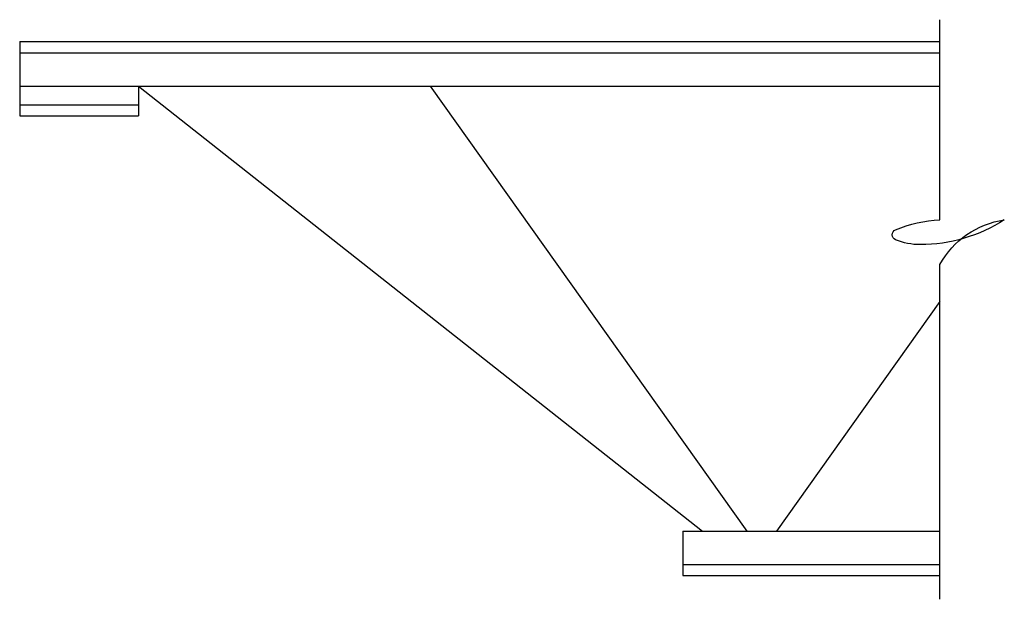
# Model space of a CAD drawing. Units: inches. Extents: x 0 to 33.2, y -16.3 to 3.2.
import ezdxf

# ---------------------------------------------------------------- set-up
doc = ezdxf.new("R2010")
doc.units = ezdxf.units.IN
doc.header["$MEASUREMENT"] = 0

msp = doc.modelspace()

# ---------------------------------------------------------------- linework, layer by layer
for p, q in [((31, -3.51), (31, 3.241)), ((0, 2.5), (0, 1)), ((0, 2.5), (31, 2.5)), ((0, 2.125), (31, 2.125)), ((0, 1), (0, 0)), ((0, 1), (31, 1)), ((4, 1), (4, 0)), ((4, 1), (23.001, -14)), ((24.507, -14), (13.84, 1)), ((0, 0.375), (4, 0.375)), ((0, 0), (4, 0)), ((31, -16.298), (31, -5.01)), ((31, -6.256), (25.493, -14)), ((22.337, -14), (22.337, -15.5)), ((22.337, -14), (31, -14)), ((22.337, -15.125), (31, -15.125)), ((22.337, -15.5), (31, -15.5))]:
    msp.add_line(p, q)
msp.add_lwpolyline([(31, -5.01, -0.236068), (33.167, -3.51, -0.142857), (30.333, -4.343, -0.100159), (29.5, -4.177, -0.665038), (29.5, -3.843, -0.089427), (31, -3.51, -0.089427)], format="xyb")

doc.saveas('drawing.dxf')
